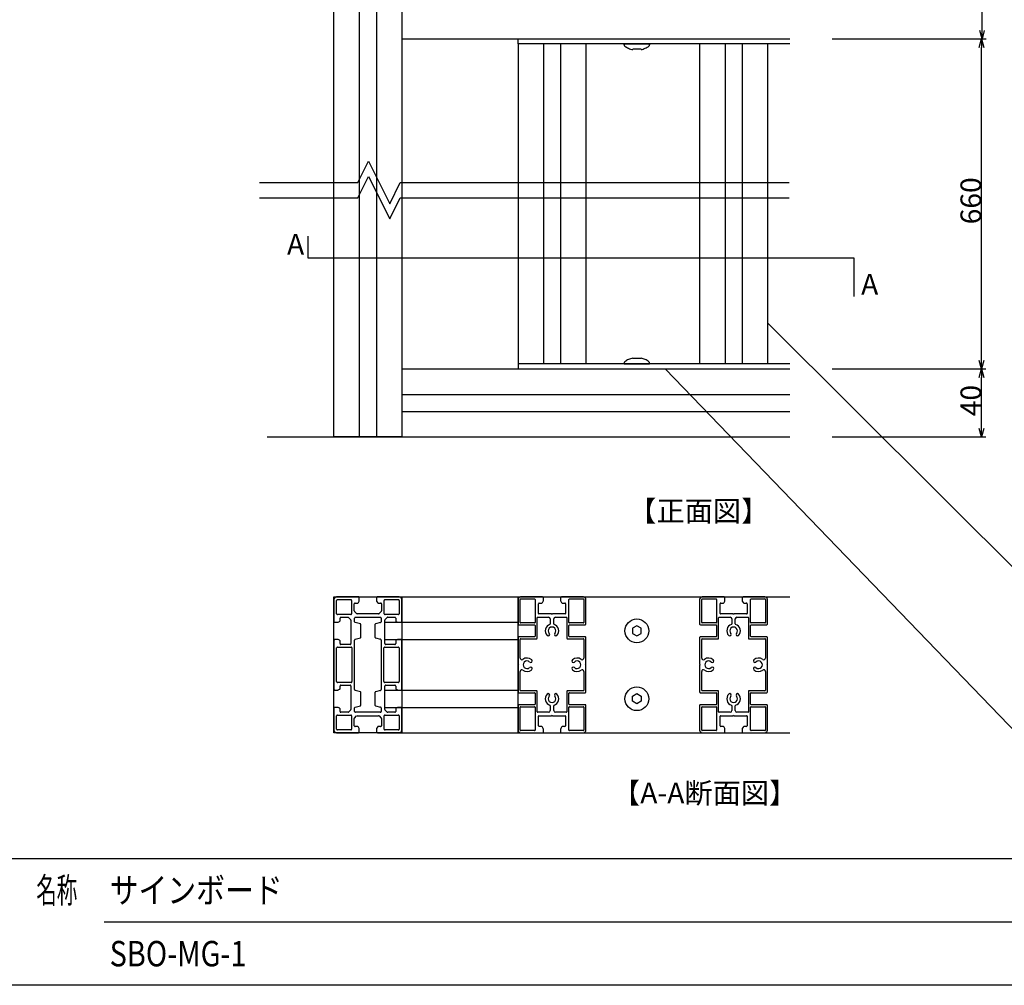
# Model space of a CAD drawing. Extents: x -215 to 205, y -146 to 152.
# Drawn here: x -18 to 98, y -136 to -22 of the extents above; entities that cross this region are included whole.
import ezdxf
from ezdxf.enums import TextEntityAlignment as Align

# ---------------------------------------------------------------- set-up
doc = ezdxf.new("R2010")
doc.units = 0
doc.header["$LTSCALE"] = 5.08
doc.layers.get('0').update_dxf_attribs({"linetype": 'CONTINUOUS'})
for name, color, linetype in [('一般', 7, 'CONTINUOUS'), ('図枠', 7, 'CONTINUOUS'), ('寸法', 7, 'CONTINUOUS'), ('文字', 2, 'CONTINUOUS')]:
    doc.layers.add(name, color=color, linetype=linetype)
doc.styles.get("Standard").update_dxf_attribs({"font": 'romans.shx', "bigfont": 'extfont.shx'})
doc.styles.add('ＭＳ_ゴシック', font='txt.shx', dxfattribs={"bigfont": 'ＭＳ ゴシック'})

msp = doc.modelspace()

# ---------------------------------------------------------------- linework, layer by layer
at = {"color": 0, "linetype": 'CONTINUOUS'}
for p, q in [((95.39, -24.17), (95.12, -23.17)), ((95.66, -23.17), (95.39, -24.17)), ((95.07, -25.17), (95.34, -24.17)), ((95.34, -24.17), (95.61, -25.17)), ((95.34, -63.07), (95.07, -62.07)), ((95.61, -62.07), (95.34, -63.07)), ((95.07, -64.07), (95.34, -63.07)), ((95.34, -63.07), (95.61, -64.07)), ((95.34, -71.07), (95.07, -70.07)), ((95.61, -70.07), (95.34, -71.07))]:
    msp.add_line(p, q, dxfattribs=at)
at = {"color": 0, "linetype": 'BYBLOCK'}
for p, q in [((95.39, -24.17), (95.39, -23.17)), ((95.34, -24.17), (95.34, -25.17)), ((95.34, -63.07), (95.34, -62.07)), ((95.34, -63.07), (95.34, -64.07)), ((95.34, -71.07), (95.34, -70.07))]:
    msp.add_line(p, q, dxfattribs=at)
at = {"color": 7, "linetype": 'CONTINUOUS'}
for p, q in [((19.01, -90.23), (19.01, -92.81)), ((21.89, -89.93), (19.31, -89.93)), ((19.33, -91.91), (19.33, -90.35)), ((19.43, -90.25), (20.99, -90.25)), ((21.09, -90.35), (21.09, -91.91)), ((21.9, -90.6), (21.98, -90.43)), ((21.99, -90.39), (21.99, -90.03)), ((24.03, -90.03), (24.03, -90.39)), ((24.04, -90.43), (24.13, -90.6)), ((26.71, -89.93), (24.13, -89.93)), ((24.93, -91.91), (24.93, -90.35)), ((25.03, -90.25), (26.59, -90.25)), ((26.69, -90.35), (26.69, -91.91)), ((27.01, -92.81), (27.01, -90.23)), ((21.41, -91.59), (21.41, -90.75)), ((21.68, -91.9), (21.44, -91.66)), ((21.51, -90.65), (21.81, -90.65)), ((24.22, -90.65), (24.51, -90.65)), ((24.58, -91.66), (24.34, -91.9)), ((24.61, -90.75), (24.61, -91.59)), ((20.99, -92.01), (19.43, -92.01)), ((19.52, -92.9), (19.68, -92.82)), ((19.73, -92.73), (19.73, -92.43)), ((19.83, -92.33), (20.67, -92.33)), ((20.74, -92.36), (20.98, -92.6)), ((21.01, -92.67), (21.01, -95.43)), ((21.45, -92.85), (21.45, -92.43)), ((21.55, -92.33), (24.47, -92.33)), ((24.27, -91.93), (21.76, -91.93)), ((24.57, -92.43), (24.57, -92.85)), ((25.01, -95.43), (25.01, -92.67)), ((26.59, -92.01), (25.03, -92.01)), ((25.04, -92.6), (25.28, -92.36)), ((25.36, -92.33), (26.19, -92.33)), ((26.29, -92.43), (26.29, -92.73)), ((26.35, -92.82), (26.51, -92.9)), ((19.11, -92.91), (19.47, -92.91)), ((21.45, -92.86), (21.45, -92.85)), ((22.12, -93.11), (21.53, -92.95)), ((22.19, -94.66), (22.19, -93.21)), ((23.83, -93.21), (23.83, -94.66)), ((24.5, -92.95), (23.91, -93.11)), ((24.57, -92.85), (24.57, -92.86)), ((26.56, -92.91), (26.91, -92.91)), ((19.01, -95.05), (19.01, -100.81)), ((19.47, -94.95), (19.11, -94.95)), ((19.68, -95.04), (19.52, -94.96)), ((19.73, -95.43), (19.73, -95.13)), ((21.45, -100.86), (21.45, -95.01)), ((21.53, -94.91), (22.12, -94.75)), ((23.91, -94.75), (24.5, -94.91)), ((24.57, -95.01), (24.57, -100.86)), ((26.29, -95.13), (26.29, -95.43)), ((26.51, -94.96), (26.35, -95.04)), ((26.91, -94.95), (26.56, -94.95)), ((27.01, -100.81), (27.01, -95.05)), ((19.33, -99.91), (19.33, -95.95)), ((19.43, -95.85), (21.03, -95.85)), ((20.91, -95.53), (19.83, -95.53)), ((21.13, -95.95), (21.13, -99.91)), ((24.89, -99.91), (24.89, -95.95)), ((24.99, -95.85), (26.59, -95.85)), ((26.19, -95.53), (25.11, -95.53)), ((26.69, -95.95), (26.69, -99.91)), ((19.11, -100.91), (19.47, -100.91)), ((21.03, -100.01), (19.43, -100.01)), ((19.52, -100.9), (19.68, -100.82)), ((19.73, -100.73), (19.73, -100.43)), ((19.83, -100.33), (20.91, -100.33)), ((21.01, -100.43), (21.01, -103.19)), ((22.12, -101.11), (21.53, -100.95)), ((24.5, -100.95), (23.91, -101.11)), ((26.59, -100.01), (24.99, -100.01)), ((25.01, -103.19), (25.01, -100.43)), ((25.11, -100.33), (26.19, -100.33)), ((26.29, -100.43), (26.29, -100.73)), ((26.35, -100.82), (26.51, -100.9)), ((26.56, -100.91), (26.91, -100.91)), ((22.19, -102.66), (22.19, -101.21)), ((23.83, -101.21), (23.83, -102.66)), ((19.01, -103.05), (19.01, -105.63)), ((19.47, -102.95), (19.11, -102.95)), ((19.68, -103.04), (19.52, -102.96)), ((19.73, -103.43), (19.73, -103.13)), ((20.98, -103.26), (20.74, -103.5)), ((21.45, -103.43), (21.45, -103.01)), ((21.45, -103.01), (21.45, -103.01)), ((21.53, -102.91), (22.12, -102.75)), ((23.91, -102.75), (24.5, -102.91)), ((24.57, -103.01), (24.57, -103.01)), ((24.57, -103.01), (24.57, -103.43)), ((25.28, -103.5), (25.04, -103.26)), ((26.29, -103.13), (26.29, -103.43)), ((26.51, -102.96), (26.35, -103.04)), ((26.91, -102.95), (26.56, -102.95)), ((27.01, -105.63), (27.01, -103.05)), ((19.33, -105.51), (19.33, -103.95)), ((19.43, -103.85), (20.99, -103.85)), ((20.67, -103.53), (19.83, -103.53)), ((21.09, -103.95), (21.09, -105.51)), ((21.41, -105.11), (21.41, -104.27)), ((21.44, -104.2), (21.68, -103.96)), ((24.47, -103.53), (21.55, -103.53)), ((21.76, -103.93), (24.27, -103.93)), ((24.34, -103.96), (24.58, -104.2)), ((24.61, -104.27), (24.61, -105.11)), ((24.93, -105.51), (24.93, -103.95)), ((25.03, -103.85), (26.59, -103.85)), ((26.19, -103.53), (25.36, -103.53)), ((26.69, -103.95), (26.69, -105.51)), ((21.81, -105.21), (21.51, -105.21)), ((21.98, -105.43), (21.9, -105.27)), ((21.99, -105.83), (21.99, -105.48)), ((24.03, -105.48), (24.03, -105.83)), ((24.13, -105.27), (24.04, -105.43)), ((24.51, -105.21), (24.22, -105.21)), ((19.31, -105.93), (21.89, -105.93)), ((20.99, -105.61), (19.43, -105.61)), ((24.13, -105.93), (26.71, -105.93)), ((26.59, -105.61), (25.03, -105.61))]:
    msp.add_line(p, q, dxfattribs=at)
for centre, radius, start, end in [((19.31, -90.23), 0.3, 135, 180), ((19.31, -90.23), 0.3, 90, 135), ((19.43, -90.35), 0.1, 135, 180), ((19.43, -90.35), 0.1, 90, 135), ((20.99, -90.35), 0.1, 45, 90), ((20.99, -90.35), 0.1, 360, 45), ((21.89, -90.03), 0.1, 45, 90), ((21.89, -90.03), 0.1, 360, 45), ((21.89, -90.39), 0.1, 333.4356, 346.7173), ((21.89, -90.39), 0.1, 346.7175, 0), ((24.13, -90.03), 0.1, 135, 180), ((24.13, -90.39), 0.1, 180, 193.2825), ((24.13, -90.39), 0.1, 193.2827, 206.5634), ((24.13, -90.03), 0.1, 90, 135), ((25.03, -90.35), 0.1, 135, 180), ((25.03, -90.35), 0.1, 90, 135), ((26.59, -90.35), 0.1, 45, 90), ((26.59, -90.35), 0.1, 360, 45), ((26.71, -90.23), 0.3, 45, 90), ((26.71, -90.23), 0.3, 360, 45), ((21.51, -90.75), 0.1, 135, 180), ((21.51, -91.59), 0.1, 180, 202.5), ((21.51, -91.59), 0.1, 202.4998, 225.001), ((21.51, -90.75), 0.1, 90, 135), ((21.81, -90.55), 0.1, 270, 301.7175), ((21.81, -90.55), 0.1, 301.7175, 333.4349), ((24.22, -90.55), 0.1, 206.5651, 238.2825), ((24.22, -90.55), 0.1, 238.2825, 270), ((24.51, -90.75), 0.1, 45, 90), ((24.51, -90.75), 0.1, 360, 45), ((24.51, -91.59), 0.1, 315, 337.5), ((24.51, -91.59), 0.1, 337.5, 0), ((19.11, -92.81), 0.1, 180, 225), ((19.43, -91.91), 0.1, 180, 225), ((19.43, -91.91), 0.1, 225, 270), ((19.63, -92.73), 0.1, 296.5651, 328.2825), ((19.63, -92.73), 0.1, 328.2825, 0), ((19.83, -92.43), 0.1, 135, 180), ((19.83, -92.43), 0.1, 90, 135), ((20.67, -92.43), 0.1, 67.5, 90), ((20.67, -92.43), 0.1, 44.9983, 67.4999), ((20.91, -92.67), 0.1, 22.5, 45), ((20.99, -91.91), 0.1, 270, 315), ((20.91, -92.67), 0.1, 0, 22.5), ((20.99, -91.91), 0.1, 315, 0), ((21.55, -92.43), 0.1, 135, 180), ((21.55, -92.43), 0.1, 90, 135), ((21.76, -91.83), 0.1, 225, 247.5), ((21.76, -91.83), 0.1, 247.5, 270), ((24.27, -91.83), 0.1, 270, 292.5), ((24.27, -91.83), 0.1, 292.4997, 314.9972), ((24.47, -92.43), 0.1, 45, 90), ((24.47, -92.43), 0.1, 360, 45), ((25.03, -91.91), 0.1, 180, 225), ((25.03, -91.91), 0.1, 225, 270), ((25.11, -92.67), 0.1, 157.5, 180), ((25.11, -92.67), 0.1, 135, 157.5), ((25.36, -92.43), 0.1, 112.5, 135.0028), ((25.36, -92.43), 0.1, 90, 112.5), ((26.19, -92.43), 0.1, 45, 90), ((26.19, -92.43), 0.1, 360, 45), ((26.39, -92.73), 0.1, 180, 211.7175), ((26.39, -92.73), 0.1, 211.7175, 243.4349), ((26.59, -91.91), 0.1, 270, 315), ((26.59, -91.91), 0.1, 315, 0), ((26.91, -92.81), 0.1, 315, 360), ((19.11, -92.81), 0.1, 225, 270), ((19.47, -92.81), 0.1, 270, 283.2825), ((19.47, -92.81), 0.1, 283.2823, 296.5596), ((21.55, -92.86), 0.1, 180, 217.5), ((21.55, -92.86), 0.1, 217.4999, 255.0008), ((22.09, -93.21), 0.1, 37.5, 75), ((22.09, -93.21), 0.1, 360, 37.5), ((23.93, -93.21), 0.1, 142.5, 180), ((23.93, -93.21), 0.1, 105, 142.5), ((24.47, -92.86), 0.1, 284.999, 322.5), ((24.47, -92.86), 0.1, 322.5, 0), ((26.56, -92.81), 0.1, 243.442, 256.7175), ((26.56, -92.81), 0.1, 256.7175, 270), ((26.91, -92.81), 0.1, 270, 315), ((19.11, -95.05), 0.1, 135, 180), ((19.11, -95.05), 0.1, 90, 135), ((19.47, -95.05), 0.1, 76.7175, 90), ((19.47, -95.05), 0.1, 63.4349, 76.7175), ((19.63, -95.13), 0.1, 31.7174, 63.4363), ((19.63, -95.13), 0.1, 360, 31.7175), ((21.55, -95.01), 0.1, 142.5, 180), ((21.55, -95.01), 0.1, 105.0023, 142.4999), ((22.09, -94.66), 0.1, 285, 322.5), ((22.09, -94.66), 0.1, 322.5, 0), ((23.93, -94.66), 0.1, 180, 217.5), ((23.93, -94.66), 0.1, 217.5, 255), ((24.47, -95.01), 0.1, 37.5001, 74.9979), ((24.47, -95.01), 0.1, 360, 37.5), ((26.39, -95.13), 0.1, 148.2825, 180), ((26.39, -95.13), 0.1, 116.5646, 148.2828), ((26.56, -95.05), 0.1, 103.2825, 116.5651), ((26.56, -95.05), 0.1, 90, 103.2825), ((26.91, -95.05), 0.1, 45, 90), ((26.91, -95.05), 0.1, 0, 45), ((19.43, -95.95), 0.1, 135, 180), ((19.43, -95.95), 0.1, 90, 135), ((19.83, -95.43), 0.1, 180, 225), ((19.83, -95.43), 0.1, 225, 270), ((20.91, -95.43), 0.1, 270, 315), ((20.91, -95.43), 0.1, 315, 360), ((21.03, -95.95), 0.1, 45, 90), ((21.03, -95.95), 0.1, 360, 45), ((24.99, -95.95), 0.1, 135, 180), ((24.99, -95.95), 0.1, 90, 135), ((25.11, -95.43), 0.1, 180, 225), ((25.11, -95.43), 0.1, 225, 270), ((26.19, -95.43), 0.1, 270, 315), ((26.19, -95.43), 0.1, 315, 0), ((26.59, -95.95), 0.1, 45, 90), ((26.59, -95.95), 0.1, 360, 45), ((19.11, -100.81), 0.1, 180, 225), ((19.11, -100.81), 0.1, 225, 270), ((19.43, -99.91), 0.1, 180, 225), ((19.43, -99.91), 0.1, 225, 270), ((19.47, -100.81), 0.1, 270, 283.2825), ((19.47, -100.81), 0.1, 283.2825, 296.565), ((19.63, -100.73), 0.1, 296.5637, 328.2826), ((19.63, -100.73), 0.1, 328.2825, 0), ((19.83, -100.43), 0.1, 135, 180), ((19.83, -100.43), 0.1, 90, 135), ((20.91, -100.43), 0.1, 45, 90), ((20.91, -100.43), 0.1, 0, 45), ((21.03, -99.91), 0.1, 270, 315), ((21.03, -99.91), 0.1, 315, 0), ((21.55, -100.86), 0.1, 180, 217.5), ((21.55, -100.86), 0.1, 217.4999, 255.0008), ((24.47, -100.86), 0.1, 284.999, 322.5), ((24.47, -100.86), 0.1, 322.5, 0), ((24.99, -99.91), 0.1, 180, 225), ((24.99, -99.91), 0.1, 225, 270), ((25.11, -100.43), 0.1, 135, 180), ((25.11, -100.43), 0.1, 90, 135), ((26.19, -100.43), 0.1, 45, 90), ((26.19, -100.43), 0.1, 360, 45), ((26.39, -100.73), 0.1, 180, 211.7175), ((26.39, -100.73), 0.1, 211.7172, 243.4354), ((26.56, -100.81), 0.1, 243.4349, 256.7175), ((26.56, -100.81), 0.1, 256.7175, 270), ((26.59, -99.91), 0.1, 270, 315), ((26.59, -99.91), 0.1, 315, 0), ((26.91, -100.81), 0.1, 270, 315), ((26.91, -100.81), 0.1, 315, 360), ((22.09, -101.21), 0.1, 37.5, 75), ((22.09, -101.21), 0.1, 0, 37.5), ((23.93, -101.21), 0.1, 142.5, 180), ((23.93, -101.21), 0.1, 105, 142.5), ((19.11, -103.05), 0.1, 135, 180), ((19.11, -103.05), 0.1, 90, 135), ((19.47, -103.05), 0.1, 76.7175, 90), ((19.47, -103.05), 0.1, 63.4314, 76.7174), ((19.63, -103.13), 0.1, 31.7175, 63.4349), ((19.63, -103.13), 0.1, 360, 31.7175), ((20.91, -103.19), 0.1, 314.9986, 337.5001), ((20.91, -103.19), 0.1, 337.5, 360), ((21.55, -103.01), 0.1, 142.5, 180), ((21.55, -103.01), 0.1, 105.0023, 142.4999), ((22.09, -102.66), 0.1, 285, 322.5), ((22.09, -102.66), 0.1, 322.5, 360), ((23.93, -102.66), 0.1, 180, 217.5), ((23.93, -102.66), 0.1, 217.5, 255), ((24.47, -103.01), 0.1, 37.5001, 74.9979), ((24.47, -103.01), 0.1, 360, 37.5), ((25.11, -103.19), 0.1, 180, 202.5), ((25.11, -103.19), 0.1, 202.4996, 224.9983), ((26.39, -103.13), 0.1, 148.2825, 180), ((26.39, -103.13), 0.1, 116.5651, 148.2825), ((26.56, -103.05), 0.1, 103.2828, 116.5671), ((26.56, -103.05), 0.1, 90, 103.2825), ((26.91, -103.05), 0.1, 45, 90), ((26.91, -103.05), 0.1, 0, 45), ((19.43, -103.95), 0.1, 135, 180), ((19.43, -103.95), 0.1, 90, 135), ((19.83, -103.43), 0.1, 180, 225), ((19.83, -103.43), 0.1, 225, 270), ((20.67, -103.43), 0.1, 270, 292.5), ((20.67, -103.43), 0.1, 292.5, 315), ((20.99, -103.95), 0.1, 45, 90), ((20.99, -103.95), 0.1, 360, 45), ((21.51, -104.27), 0.1, 157.5, 180), ((21.51, -104.27), 0.1, 135, 157.5), ((21.55, -103.43), 0.1, 180, 225), ((21.55, -103.43), 0.1, 225, 270), ((21.76, -104.03), 0.1, 112.5001, 135.0017), ((21.76, -104.03), 0.1, 90, 112.5), ((24.27, -104.03), 0.1, 67.5, 90), ((24.27, -104.03), 0.1, 44.9983, 67.4999), ((24.47, -103.43), 0.1, 270, 315), ((24.47, -103.43), 0.1, 315, 0), ((24.51, -104.27), 0.1, 22.5, 45), ((24.51, -104.27), 0.1, 360, 22.5), ((25.03, -103.95), 0.1, 135, 180), ((25.03, -103.95), 0.1, 90, 135), ((25.36, -103.43), 0.1, 225, 247.5), ((25.36, -103.43), 0.1, 247.5, 270), ((26.19, -103.43), 0.1, 270, 315), ((26.19, -103.43), 0.1, 315, 0), ((26.59, -103.95), 0.1, 45, 90), ((26.59, -103.95), 0.1, 360, 45), ((19.43, -105.51), 0.1, 180, 225), ((19.43, -105.51), 0.1, 225, 270), ((20.99, -105.51), 0.1, 270, 315), ((20.99, -105.51), 0.1, 315, 0), ((21.51, -105.11), 0.1, 180, 225), ((21.51, -105.11), 0.1, 225, 270), ((21.81, -105.31), 0.1, 58.2825, 90), ((21.81, -105.31), 0.1, 26.5651, 58.2825), ((21.89, -105.48), 0.1, 13.2827, 26.5643), ((21.89, -105.48), 0.1, 360, 13.2825), ((24.13, -105.48), 0.1, 166.7175, 180), ((24.13, -105.48), 0.1, 153.4366, 166.7173), ((24.22, -105.31), 0.1, 121.7175, 153.4349), ((24.22, -105.31), 0.1, 90, 121.7175), ((24.51, -105.11), 0.1, 270, 315), ((24.51, -105.11), 0.1, 315, 0), ((25.03, -105.51), 0.1, 180, 225), ((25.03, -105.51), 0.1, 225, 270), ((26.59, -105.51), 0.1, 270, 315), ((26.59, -105.51), 0.1, 315, 0), ((19.31, -105.63), 0.3, 180, 225), ((19.31, -105.63), 0.3, 225, 270), ((21.89, -105.83), 0.1, 270, 315), ((21.89, -105.83), 0.1, 315, 0), ((24.13, -105.83), 0.1, 180, 225), ((24.13, -105.83), 0.1, 225, 270), ((26.71, -105.63), 0.3, 270, 315), ((26.71, -105.63), 0.3, 315, 360)]:
    msp.add_arc(centre, radius, start, end, dxfattribs=at)
at = {"layer": '一般', "color": 7, "linetype": 'CONTINUOUS'}
for p, q in [((53.21, -24.86), (53.21, -24.83)), ((53.27, -24.77), (56.15, -24.77)), ((55.23, -25.39), (54.23, -25.39)), ((54.23, -25.39), (54.23, -25.44)), ((55.23, -25.43), (55.23, -25.39)), ((56.21, -24.83), (56.21, -24.86)), ((53.21, -62.38), (53.21, -62.41)), ((53.27, -62.47), (56.15, -62.47)), ((54.23, -61.85), (54.23, -61.8)), ((55.23, -61.85), (54.23, -61.85)), ((55.23, -61.8), (55.23, -61.85)), ((56.21, -62.41), (56.21, -62.38)), ((54.71, -93.33), (54.21, -93.63)), ((54.21, -93.63), (54.21, -94.23)), ((55.21, -93.63), (54.71, -93.33)), ((55.21, -94.23), (55.21, -93.63)), ((54.21, -94.23), (54.71, -94.53)), ((54.71, -94.53), (55.21, -94.23)), ((54.21, -101.63), (54.71, -101.33)), ((54.21, -102.23), (54.21, -101.63)), ((54.71, -101.33), (55.21, -101.63)), ((55.21, -101.63), (55.21, -102.23)), ((54.71, -102.53), (54.21, -102.23)), ((55.21, -102.23), (54.71, -102.53))]:
    msp.add_line(p, q, dxfattribs=at)
at = {"layer": '一般', "color": 7}
for p, q in [((21.83, -41.09), (23.08, -38.59)), ((23.08, -38.59), (25.58, -43.59)), ((21.83, -42.89), (23.08, -40.39)), ((23.08, -40.39), (25.58, -45.39)), ((10.23, -41.09), (21.83, -41.09)), ((25.58, -43.59), (26.83, -41.09)), ((26.83, -41.09), (72.67, -41.09)), ((10.23, -42.89), (21.83, -42.89)), ((25.58, -45.39), (26.83, -42.89)), ((26.83, -42.89), (72.67, -42.89))]:
    msp.add_line(p, q, dxfattribs=at)
at = {"layer": '一般', "color": 7, "linetype": 'CONTINUOUS'}
for centre in [(54.71, -93.93), (54.71, -101.93)]:
    msp.add_circle(centre, 1.4, dxfattribs=at)
for centre, radius, start, end in [((53.27, -24.83), 0.06, 135, 180), ((53.41, -24.86), 0.2, 180, 206.6575), ((53.27, -24.83), 0.06, 90, 135), ((53.41, -24.86), 0.2, 206.6575, 233.315), ((54.71, -23.11), 2.38, 233.315, 245.7743), ((54.71, -23.11), 2.38, 245.7743, 258.2335), ((54.71, -23.11), 2.38, 282.5297, 294.6072), ((54.71, -23.11), 2.38, 294.6072, 306.6847), ((56.01, -24.86), 0.2, 306.6834, 333.3411), ((56.15, -24.83), 0.06, 45, 90), ((56.01, -24.86), 0.2, 333.3425, 360), ((56.15, -24.83), 0.06, 0, 45), ((53.41, -62.38), 0.2, 153.3425, 180), ((53.27, -62.41), 0.06, 180, 225), ((53.27, -62.41), 0.06, 225, 270), ((53.41, -62.38), 0.2, 126.685, 153.3425), ((54.71, -64.12), 2.38, 114.2257, 126.685), ((54.71, -64.12), 2.38, 101.7665, 114.2257), ((54.71, -64.12), 2.38, 65.3928, 77.4703), ((54.71, -64.12), 2.38, 53.3153, 65.3928), ((56.01, -62.38), 0.2, 26.6589, 53.3166), ((56.15, -62.41), 0.06, 270, 315), ((56.01, -62.38), 0.2, 0, 26.6575), ((56.15, -62.41), 0.06, 315, 360)]:
    msp.add_arc(centre, radius, start, end, dxfattribs=at)
at = {"layer": '図枠'}
for p, q in [((-195.07, -120.76), (194.93, -120.76)), ((-8.07, -128.23), (111.43, -128.23)), ((194.93, -135.7), (-195.07, -135.7))]:
    msp.add_line(p, q, dxfattribs=at)
at = {"layer": '寸法', "color": 7, "linetype": 'CONTINUOUS'}
for p, q in [((19.01, -71.07), (19.01, 63)), ((22.01, -71.07), (22.01, 63)), ((24.01, 63), (24.01, -71.07)), ((27.01, 63), (27.01, -71.07)), ((95.39, -23.17), (95.39, -17.17)), ((27.01, -24.17), (72.74, -24.17)), ((40.71, -24.77), (40.71, -24.17)), ((77.74, -24.17), (95.84, -24.17)), ((77.74, -24.17), (95.89, -24.17)), ((40.71, -24.77), (40.71, -62.47)), ((72.74, -24.77), (40.71, -24.77)), ((43.71, -24.77), (43.71, -62.47)), ((45.71, -24.77), (45.71, -62.47)), ((48.71, -24.77), (48.71, -62.47)), ((62.11, -24.77), (62.11, -62.47)), ((65.11, -24.77), (65.11, -62.47)), ((67.11, -24.77), (67.11, -62.47)), ((70.11, -24.77), (70.11, -62.47)), ((95.34, -62.07), (95.34, -25.17)), ((15.93, -47.4), (15.93, -49.96)), ((15.93, -49.96), (80.29, -49.96)), ((80.29, -49.96), (80.29, -54.53)), ((70.11, -57.63), (100.75, -88.17)), ((40.71, -62.47), (40.71, -63.07)), ((72.74, -62.47), (40.71, -62.47)), ((27.01, -63.07), (72.74, -63.07)), ((58.04, -63.07), (104.01, -110.74)), ((77.74, -63.07), (95.84, -63.07)), ((77.74, -63.07), (95.84, -63.07)), ((95.34, -70.07), (95.34, -64.07)), ((27.01, -66.07), (72.74, -66.07)), ((27.01, -68.07), (72.74, -68.07)), ((11.12, -71.07), (72.74, -71.07)), ((27.01, -71.07), (19.01, -71.07)), ((24.01, -71.07), (22.01, -71.07)), ((77.74, -71.07), (95.84, -71.07)), ((19.01, -89.93), (27.01, -89.93)), ((19.01, -105.93), (19.01, -89.93)), ((25.42, -89.93), (72.74, -89.93)), ((27.01, -89.93), (27.01, -105.93)), ((40.71, -105.93), (40.71, -89.93)), ((40.71, -90.23), (40.71, -93.13)), ((40.95, -92.93), (40.95, -90.23)), ((43.6, -89.93), (41.01, -89.93)), ((41.01, -90.17), (42.65, -90.17)), ((42.71, -90.23), (42.71, -92.93)), ((43.6, -90.6), (43.68, -90.43)), ((43.69, -90.39), (43.69, -90.03)), ((45.73, -90.03), (45.73, -90.39)), ((45.74, -90.43), (45.83, -90.6)), ((48.41, -89.93), (45.83, -89.93)), ((46.71, -92.93), (46.71, -90.23)), ((46.77, -90.17), (48.41, -90.17)), ((48.47, -90.23), (48.47, -92.93)), ((48.71, -93.13), (48.71, -90.23)), ((62.11, -90.23), (62.11, -93.13)), ((62.35, -92.93), (62.35, -90.23)), ((65, -89.93), (62.41, -89.93)), ((62.41, -90.17), (64.05, -90.17)), ((64.11, -90.23), (64.11, -92.93)), ((65, -90.6), (65.08, -90.43)), ((65.09, -90.39), (65.09, -90.03)), ((67.13, -90.03), (67.13, -90.39)), ((67.14, -90.43), (67.23, -90.6)), ((69.81, -89.93), (67.23, -89.93)), ((68.11, -92.93), (68.11, -90.23)), ((68.17, -90.17), (69.81, -90.17)), ((69.87, -90.23), (69.87, -92.93)), ((70.11, -93.13), (70.11, -90.23)), ((43.11, -91.87), (43.11, -90.75)), ((43.21, -90.65), (43.51, -90.65)), ((45.92, -90.65), (46.21, -90.65)), ((46.31, -90.75), (46.31, -91.87)), ((64.51, -91.87), (64.51, -90.75)), ((64.61, -90.65), (64.91, -90.65)), ((67.32, -90.65), (67.61, -90.65)), ((67.71, -90.75), (67.71, -91.87)), ((42.95, -94.81), (42.95, -92.39)), ((43.01, -92.33), (44.31, -92.33)), ((44.65, -91.93), (43.17, -91.93)), ((44.51, -92.53), (44.51, -93.11)), ((44.71, -91.99), (44.65, -91.93)), ((44.77, -91.93), (44.71, -91.99)), ((46.25, -91.93), (44.77, -91.93)), ((44.91, -93.11), (44.91, -92.53)), ((45.11, -92.33), (46.41, -92.33)), ((46.47, -92.39), (46.47, -94.81)), ((64.35, -94.81), (64.35, -92.39)), ((64.41, -92.33), (65.71, -92.33)), ((66.05, -91.93), (64.57, -91.93)), ((65.91, -92.53), (65.91, -93.11)), ((66.11, -91.99), (66.05, -91.93)), ((66.17, -91.93), (66.11, -91.99)), ((67.65, -91.93), (66.17, -91.93)), ((66.31, -93.11), (66.31, -92.53)), ((66.51, -92.33), (67.81, -92.33)), ((67.87, -92.39), (67.87, -94.81)), ((25.01, -92.91), (40.71, -92.91)), ((40.81, -93.23), (42.65, -93.23)), ((42.65, -92.99), (41.01, -92.99)), ((42.71, -93.29), (42.71, -94.57)), ((46.71, -94.57), (46.71, -93.29)), ((48.41, -92.99), (46.77, -92.99)), ((46.77, -93.23), (48.61, -93.23)), ((62.21, -93.23), (64.05, -93.23)), ((64.05, -92.99), (62.41, -92.99)), ((64.11, -93.29), (64.11, -94.57)), ((68.11, -94.57), (68.11, -93.29)), ((69.81, -92.99), (68.17, -92.99)), ((68.17, -93.23), (70.01, -93.23)), ((25.01, -94.95), (40.71, -94.95)), ((40.71, -94.73), (40.71, -97.87)), ((42.65, -94.63), (40.81, -94.63)), ((40.95, -97.14), (40.95, -94.93)), ((41.01, -94.87), (42.89, -94.87)), ((46.53, -94.87), (48.41, -94.87)), ((48.61, -94.63), (46.77, -94.63)), ((48.47, -94.93), (48.47, -97.14)), ((48.71, -97.87), (48.71, -94.73)), ((62.11, -94.73), (62.11, -97.87)), ((64.05, -94.63), (62.21, -94.63)), ((62.35, -97.14), (62.35, -94.93)), ((62.41, -94.87), (64.29, -94.87)), ((67.93, -94.87), (69.81, -94.87)), ((70.01, -94.63), (68.17, -94.63)), ((69.87, -94.93), (69.87, -97.14)), ((70.11, -97.87), (70.11, -94.73)), ((40.71, -97.87), (40.77, -97.93)), ((40.77, -97.93), (40.71, -97.99)), ((40.71, -97.99), (40.71, -101.13)), ((48.65, -97.93), (48.71, -97.87)), ((48.71, -97.99), (48.65, -97.93)), ((48.71, -101.13), (48.71, -97.99)), ((62.11, -97.87), (62.17, -97.93)), ((62.17, -97.93), (62.11, -97.99)), ((62.11, -97.99), (62.11, -101.13)), ((70.05, -97.93), (70.11, -97.87)), ((70.11, -97.99), (70.05, -97.93)), ((70.11, -101.13), (70.11, -97.99)), ((40.95, -100.93), (40.95, -98.72)), ((48.47, -98.72), (48.47, -100.93)), ((62.35, -100.93), (62.35, -98.72)), ((69.87, -98.72), (69.87, -100.93)), ((25.01, -100.91), (40.71, -100.91)), ((40.81, -101.23), (42.65, -101.23)), ((42.89, -100.99), (41.01, -100.99)), ((42.71, -101.29), (42.71, -102.57)), ((42.95, -103.47), (42.95, -101.05)), ((46.47, -101.05), (46.47, -103.47)), ((48.41, -100.99), (46.53, -100.99)), ((46.71, -102.57), (46.71, -101.29)), ((46.77, -101.23), (48.61, -101.23)), ((62.21, -101.23), (64.05, -101.23)), ((64.29, -100.99), (62.41, -100.99)), ((64.11, -101.29), (64.11, -102.57)), ((64.35, -103.47), (64.35, -101.05)), ((67.87, -101.05), (67.87, -103.47)), ((69.81, -100.99), (67.93, -100.99)), ((68.11, -102.57), (68.11, -101.29)), ((68.17, -101.23), (70.01, -101.23)), ((25.01, -102.95), (40.71, -102.95)), ((40.71, -102.73), (40.71, -105.63)), ((42.65, -102.63), (40.81, -102.63)), ((40.95, -105.63), (40.95, -102.93)), ((41.01, -102.87), (42.65, -102.87)), ((42.71, -102.93), (42.71, -105.63)), ((44.51, -102.75), (44.51, -103.33)), ((44.91, -103.33), (44.91, -102.75)), ((46.71, -105.63), (46.71, -102.93)), ((48.61, -102.63), (46.77, -102.63)), ((46.77, -102.87), (48.41, -102.87)), ((48.47, -102.93), (48.47, -105.63)), ((48.71, -105.63), (48.71, -102.73)), ((62.11, -102.73), (62.11, -105.63)), ((64.05, -102.63), (62.21, -102.63)), ((62.35, -105.63), (62.35, -102.93)), ((62.41, -102.87), (64.05, -102.87)), ((64.11, -102.93), (64.11, -105.63)), ((65.91, -102.75), (65.91, -103.33)), ((66.31, -103.33), (66.31, -102.75)), ((68.11, -105.63), (68.11, -102.93)), ((70.01, -102.63), (68.17, -102.63)), ((68.17, -102.87), (69.81, -102.87)), ((69.87, -102.93), (69.87, -105.63)), ((70.11, -105.63), (70.11, -102.73)), ((44.31, -103.53), (43.01, -103.53)), ((43.11, -105.11), (43.11, -103.99)), ((43.17, -103.93), (44.65, -103.93)), ((44.65, -103.93), (44.71, -103.87)), ((44.71, -103.87), (44.77, -103.93)), ((44.77, -103.93), (46.25, -103.93)), ((46.41, -103.53), (45.11, -103.53)), ((46.31, -103.99), (46.31, -105.11)), ((65.71, -103.53), (64.41, -103.53)), ((64.51, -105.11), (64.51, -103.99)), ((64.57, -103.93), (66.05, -103.93)), ((66.05, -103.93), (66.11, -103.87)), ((66.11, -103.87), (66.17, -103.93)), ((66.17, -103.93), (67.65, -103.93)), ((67.81, -103.53), (66.51, -103.53)), ((67.71, -103.99), (67.71, -105.11)), ((43.51, -105.21), (43.21, -105.21)), ((43.68, -105.43), (43.6, -105.27)), ((43.69, -105.83), (43.69, -105.48)), ((45.73, -105.48), (45.73, -105.83)), ((45.83, -105.27), (45.74, -105.43)), ((46.21, -105.21), (45.92, -105.21)), ((64.91, -105.21), (64.61, -105.21)), ((65.08, -105.43), (65, -105.27)), ((65.09, -105.83), (65.09, -105.48)), ((67.13, -105.48), (67.13, -105.83)), ((67.23, -105.27), (67.14, -105.43)), ((67.61, -105.21), (67.32, -105.21)), ((27.01, -105.93), (19.01, -105.93)), ((25.42, -105.93), (72.74, -105.93)), ((42.65, -105.69), (41.01, -105.69)), ((41.01, -105.93), (43.6, -105.93)), ((45.83, -105.93), (48.41, -105.93)), ((48.41, -105.69), (46.77, -105.69)), ((64.05, -105.69), (62.41, -105.69)), ((62.41, -105.93), (65, -105.93)), ((67.23, -105.93), (69.81, -105.93)), ((69.81, -105.69), (68.17, -105.69))]:
    msp.add_line(p, q, dxfattribs=at)
for centre, radius, start, end in [((41.01, -90.23), 0.3, 90, 180), ((41.01, -90.23), 0.06, 90, 180), ((42.65, -90.23), 0.06, 360, 90), ((43.59, -90.03), 0.1, 0, 88.9149), ((43.59, -90.39), 0.1, 333.4349, 0), ((45.83, -90.03), 0.1, 91.0851, 180), ((45.83, -90.39), 0.1, 180, 206.5651), ((46.77, -90.23), 0.06, 90, 180), ((48.41, -90.23), 0.3, 360, 90), ((48.41, -90.23), 0.06, 360, 90), ((62.41, -90.23), 0.3, 90, 180), ((62.41, -90.23), 0.06, 90, 180), ((64.05, -90.23), 0.06, 360, 90), ((64.99, -90.03), 0.1, 0, 88.9149), ((64.99, -90.39), 0.1, 333.4349, 0), ((67.23, -90.03), 0.1, 91.0851, 180), ((67.23, -90.39), 0.1, 180, 206.5651), ((68.17, -90.23), 0.06, 90, 180), ((69.81, -90.23), 0.3, 360, 90), ((69.81, -90.23), 0.06, 360, 90), ((43.21, -90.75), 0.1, 90, 180), ((43.51, -90.55), 0.1, 270, 333.4349), ((45.92, -90.55), 0.1, 206.5651, 270), ((46.21, -90.75), 0.1, 360, 90), ((64.61, -90.75), 0.1, 90, 180), ((64.91, -90.55), 0.1, 270, 333.4349), ((67.32, -90.55), 0.1, 206.5651, 270), ((67.61, -90.75), 0.1, 0, 90), ((43.01, -92.39), 0.06, 90, 180), ((43.17, -91.87), 0.06, 180, 270), ((44.31, -92.53), 0.2, 360, 90), ((45.11, -92.53), 0.2, 90, 180), ((46.25, -91.87), 0.06, 270, 360), ((46.41, -92.39), 0.06, 360, 90), ((64.41, -92.39), 0.06, 90, 180), ((64.57, -91.87), 0.06, 180, 270), ((65.71, -92.53), 0.2, 360, 90), ((66.51, -92.53), 0.2, 90, 180), ((67.65, -91.87), 0.06, 270, 360), ((67.81, -92.39), 0.06, 360, 90), ((40.81, -93.13), 0.1, 180.115, 270), ((41.01, -92.93), 0.06, 180, 270), ((42.65, -92.93), 0.06, 270, 0), ((42.65, -93.29), 0.06, 0.2103, 89.9997), ((44.71, -93.93), 0.8, 107.5973, 223.7398), ((44.71, -93.93), 0.45, 316.2602, 223.7398), ((44.45, -93.11), 0.06, 287.5973, 0), ((44.97, -93.11), 0.06, 180, 252.4027), ((44.71, -93.93), 0.8, 316.2602, 72.4027), ((46.77, -92.93), 0.06, 180, 270), ((46.77, -93.29), 0.06, 90.0003, 179.7897), ((48.41, -92.93), 0.06, 270, 0), ((48.61, -93.13), 0.1, 270, 359.885), ((62.21, -93.13), 0.1, 180.115, 270), ((62.41, -92.93), 0.06, 180, 270), ((64.05, -92.93), 0.06, 270, 0), ((64.05, -93.29), 0.06, 0.2103, 89.9997), ((66.11, -93.93), 0.8, 107.5973, 223.7398), ((66.11, -93.93), 0.45, 316.2602, 223.7398), ((65.85, -93.11), 0.06, 287.5973, 0), ((66.37, -93.11), 0.06, 180, 252.4027), ((66.11, -93.93), 0.8, 316.2602, 72.4027), ((68.17, -92.93), 0.06, 180, 270), ((68.17, -93.29), 0.06, 90.0003, 179.7897), ((69.81, -92.93), 0.06, 270, 0), ((70.01, -93.13), 0.1, 270, 359.885), ((40.81, -94.73), 0.1, 89.9999, 180.0002), ((41.01, -94.93), 0.06, 90, 180), ((42.65, -94.57), 0.06, 270, 0), ((42.89, -94.81), 0.06, 270, 0), ((44.26, -94.36), 0.175, 223.7398, 43.7397), ((45.17, -94.36), 0.175, 136.2602, 316.2602), ((46.53, -94.81), 0.06, 180, 270), ((46.77, -94.57), 0.06, 180, 270), ((48.41, -94.93), 0.06, 360, 90), ((48.61, -94.73), 0.1, 359.9998, 90.0001), ((62.21, -94.73), 0.1, 89.9999, 180.0002), ((62.41, -94.93), 0.06, 90, 180), ((64.05, -94.57), 0.06, 270, 0), ((64.29, -94.81), 0.06, 270, 0), ((65.66, -94.36), 0.175, 223.7398, 43.7397), ((66.57, -94.36), 0.175, 136.2602, 316.2602), ((67.93, -94.81), 0.06, 180, 270), ((68.17, -94.57), 0.06, 180, 270), ((69.81, -94.93), 0.06, 360, 90), ((70.01, -94.73), 0.1, 359.9998, 90.0001), ((41.15, -97.14), 0.2, 180, 307.5895), ((41.76, -97.93), 0.8, 46.2602, 127.5895), ((42.2, -97.48), 0.175, 226.2602, 46.2602), ((47.23, -97.48), 0.175, 133.7398, 313.7398), ((47.66, -97.93), 0.8, 52.4105, 133.7398), ((48.27, -97.14), 0.2, 232.4105, 0), ((62.55, -97.14), 0.2, 180, 307.5895), ((63.16, -97.93), 0.8, 46.2602, 127.5895), ((63.6, -97.48), 0.175, 226.2602, 46.2602), ((68.63, -97.48), 0.175, 133.7398, 313.7398), ((69.06, -97.93), 0.8, 52.4105, 133.7398), ((69.67, -97.14), 0.2, 232.4105, 0), ((41.15, -98.72), 0.2, 52.4105, 180), ((41.76, -97.93), 0.8, 232.4105, 313.7398), ((41.76, -97.93), 0.45, 46.2602, 313.7398), ((42.2, -98.38), 0.175, 313.7398, 133.7398), ((47.23, -98.38), 0.175, 46.2602, 226.2602), ((47.66, -97.93), 0.8, 226.2602, 307.5895), ((47.66, -97.93), 0.45, 226.2602, 133.7398), ((48.27, -98.72), 0.2, 0, 127.5895), ((62.55, -98.72), 0.2, 52.4105, 180), ((63.16, -97.93), 0.8, 232.4105, 313.7398), ((63.16, -97.93), 0.45, 46.2602, 313.7398), ((63.6, -98.38), 0.175, 313.7398, 133.7398), ((68.63, -98.38), 0.175, 46.2602, 226.2602), ((69.06, -97.93), 0.8, 226.2602, 307.5895), ((69.06, -97.93), 0.45, 226.2602, 133.7398), ((69.67, -98.72), 0.2, 0, 127.5895), ((41.01, -100.93), 0.06, 180, 270), ((48.41, -100.93), 0.06, 270, 0), ((62.41, -100.93), 0.06, 180, 270), ((69.81, -100.93), 0.06, 270, 0), ((40.81, -101.13), 0.1, 179.9998, 270.0001), ((42.65, -101.29), 0.06, 360, 90), ((42.89, -101.05), 0.06, 360, 90), ((44.71, -101.93), 0.8, 136.2602, 252.4027), ((44.26, -101.5), 0.175, 316.2603, 136.2602), ((44.71, -101.93), 0.45, 136.2602, 43.7398), ((44.71, -101.93), 0.8, 287.5973, 43.7398), ((45.17, -101.5), 0.175, 43.7398, 223.7398), ((46.53, -101.05), 0.06, 90, 180), ((46.77, -101.29), 0.06, 90, 180), ((48.61, -101.13), 0.1, 270, 359.8854), ((62.21, -101.13), 0.1, 179.9998, 270.0001), ((64.05, -101.29), 0.06, 360, 90), ((64.29, -101.05), 0.06, 360, 90), ((66.11, -101.93), 0.8, 136.2602, 252.4027), ((65.66, -101.5), 0.175, 316.2603, 136.2602), ((66.11, -101.93), 0.45, 136.2602, 43.7398), ((66.11, -101.93), 0.8, 287.5973, 43.7398), ((66.57, -101.5), 0.175, 43.7398, 223.7398), ((67.93, -101.05), 0.06, 90, 180), ((68.17, -101.29), 0.06, 90, 180), ((70.01, -101.13), 0.1, 270, 359.8854), ((40.81, -102.73), 0.1, 90, 179.885), ((41.01, -102.93), 0.06, 90, 180), ((42.65, -102.57), 0.06, 270.0003, 359.7897), ((42.65, -102.93), 0.06, 360, 90), ((44.45, -102.75), 0.06, 0, 72.4027), ((44.97, -102.75), 0.06, 107.5973, 180), ((46.77, -102.57), 0.06, 180.2103, 269.9997), ((46.77, -102.93), 0.06, 90, 180), ((48.41, -102.93), 0.06, 360, 90), ((48.61, -102.73), 0.1, 0.115, 90), ((62.21, -102.73), 0.1, 90, 179.885), ((62.41, -102.93), 0.06, 90, 180), ((64.05, -102.57), 0.06, 270.0003, 359.7897), ((64.05, -102.93), 0.06, 360, 90), ((65.85, -102.75), 0.06, 0, 72.4027), ((66.37, -102.75), 0.06, 107.5973, 180), ((68.17, -102.57), 0.06, 180.2103, 269.9997), ((68.17, -102.93), 0.06, 90, 180), ((69.81, -102.93), 0.06, 360, 90), ((70.01, -102.73), 0.1, 0.115, 90), ((43.01, -103.47), 0.06, 180, 270), ((43.17, -103.99), 0.06, 90, 180), ((44.31, -103.33), 0.2, 270, 0), ((45.11, -103.33), 0.2, 180, 270), ((46.25, -103.99), 0.06, 360, 90), ((46.41, -103.47), 0.06, 270, 0), ((64.41, -103.47), 0.06, 180, 270), ((64.57, -103.99), 0.06, 90, 180), ((65.71, -103.33), 0.2, 270, 0), ((66.51, -103.33), 0.2, 180, 270), ((67.65, -103.99), 0.06, 360, 90), ((67.81, -103.47), 0.06, 270, 0), ((43.21, -105.11), 0.1, 180, 270), ((43.51, -105.31), 0.1, 26.5651, 90), ((43.59, -105.48), 0.1, 0, 26.5651), ((45.83, -105.48), 0.1, 153.4349, 180), ((45.92, -105.31), 0.1, 90, 153.4349), ((46.21, -105.11), 0.1, 270, 0), ((64.61, -105.11), 0.1, 180, 270), ((64.91, -105.31), 0.1, 26.5651, 90), ((64.99, -105.48), 0.1, 0, 26.5651), ((67.23, -105.48), 0.1, 153.4349, 180), ((67.32, -105.31), 0.1, 90, 153.4349), ((67.61, -105.11), 0.1, 270, 360), ((41.01, -105.63), 0.3, 180, 270), ((41.01, -105.63), 0.06, 180, 270), ((42.65, -105.63), 0.06, 270, 0), ((43.59, -105.83), 0.1, 271.0851, 360), ((45.83, -105.83), 0.1, 180, 268.9149), ((46.77, -105.63), 0.06, 180, 270), ((48.41, -105.63), 0.06, 270, 0), ((48.41, -105.63), 0.3, 270, 0), ((62.41, -105.63), 0.3, 180, 270), ((62.41, -105.63), 0.06, 180, 270), ((64.05, -105.63), 0.06, 270, 0), ((64.99, -105.83), 0.1, 271.0851, 360), ((67.23, -105.83), 0.1, 180, 268.9149), ((68.17, -105.63), 0.06, 180, 270), ((69.81, -105.63), 0.06, 270, 0), ((69.81, -105.63), 0.3, 270, 0)]:
    msp.add_arc(centre, radius, start, end, dxfattribs=at)

# ---------------------------------------------------------------- texts
at = {"layer": '寸法', "color": 7, "style": 'ＭＳ_ゴシック'}
for s, p in [('660', (95.29, -46.02)), ('40', (95.29, -68.64))]:
    msp.add_text(s, height=2.437, rotation=90, dxfattribs=at).set_placement(p)
at = {"layer": '寸法', "color": 7}
for s, height, p in [('A', 2.44, (13.48, -49.59)), ('A', 2.44, (81.14, -54.32)), ('【正面図】', 2.437, (53.69, -81.03)), ('【A-A断面図】', 2.437, (51.79, -114.26))]:
    msp.add_text(s, height=height, dxfattribs=at).set_placement(p)
at = {"layer": '文字', "width": 0.59}
msp.add_text('名称', height=3, dxfattribs=at).set_placement((-16.07, -126))
at = {"layer": '文字', "width": 0.83}
for s, p in [('サインボード', (-7.42, -124.5)), ('SBO-MG-1', (-7.42, -131.97))]:
    msp.add_text(s, height=3, dxfattribs=at).set_placement(p, align=Align.MIDDLE_LEFT)

doc.saveas('drawing.dxf')
